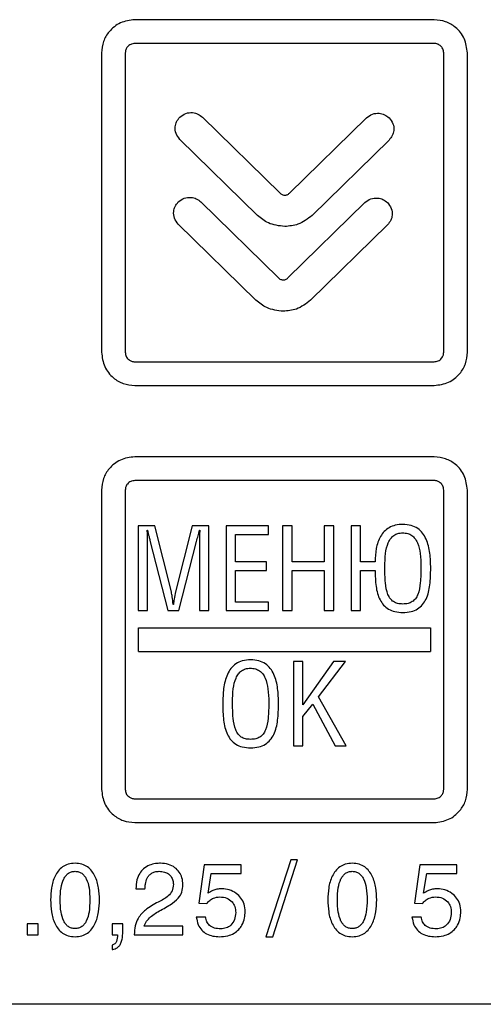
# Model space of a CAD drawing. Extents: x -252 to 168, y -442 to -145.
# Drawn here: x -134 to -124, y -265 to -244 of the extents above; entities that cross this region are included whole.
import ezdxf

# ---------------------------------------------------------------- set-up
doc = ezdxf.new("R2010")
doc.units = 0
doc.header["$MEASUREMENT"] = 0
doc.layers.add('text', color=7, linetype='Continuous', lineweight=25)

msp = doc.modelspace()

# ---------------------------------------------------------------- linework, layer by layer
at = {"layer": 'text'}
for p, q in [((-124.946, -244.357), (-131.246, -244.357)), ((-124.946, -244.857), (-131.246, -244.857)), ((-131.946, -245.057), (-131.946, -251.357)), ((-131.446, -245.057), (-131.446, -251.357)), ((-124.746, -251.357), (-124.746, -245.057)), ((-124.246, -251.357), (-124.246, -245.057)), ((-129.821, -246.41), (-128.189, -248.01)), ((-127.99, -248.01), (-126.371, -246.423)), ((-128.665, -248.476), (-130.297, -246.876)), ((-125.895, -246.89), (-127.514, -248.476)), ((-129.854, -248.194), (-128.222, -249.794)), ((-128.023, -249.794), (-126.404, -248.207)), ((-128.698, -250.26), (-130.33, -248.66)), ((-125.928, -248.674), (-127.547, -250.26)), ((-131.246, -251.557), (-124.946, -251.557)), ((-131.246, -252.057), (-124.946, -252.057)), ((-124.946, -253.557), (-131.246, -253.557)), ((-124.946, -254.057), (-131.246, -254.057)), ((-131.946, -254.257), (-131.946, -260.557)), ((-131.446, -254.257), (-131.446, -260.557)), ((-124.746, -260.557), (-124.746, -254.257)), ((-124.246, -260.557), (-124.246, -254.257)), ((-131.173, -255.014), (-131.173, -256.792)), ((-130.825, -255.014), (-131.173, -255.014)), ((-130.983, -255.103), (-130.978, -255.103)), ((-130.476, -256.402), (-130.825, -255.014)), ((-130.037, -255.014), (-130.39, -256.4)), ((-129.689, -255.014), (-130.037, -255.014)), ((-129.886, -255.103), (-129.879, -255.103)), ((-129.689, -256.792), (-129.689, -255.014)), ((-129.324, -255.014), (-129.324, -256.792)), ((-128.433, -255.014), (-129.324, -255.014)), ((-128.433, -255.192), (-128.433, -255.014)), ((-128.135, -255.014), (-128.135, -256.792)), ((-127.937, -255.014), (-128.135, -255.014)), ((-127.937, -255.77), (-127.937, -255.014)), ((-127.258, -255.014), (-127.258, -255.77)), ((-127.061, -255.014), (-127.258, -255.014)), ((-127.061, -256.792), (-127.061, -255.014)), ((-126.696, -255.014), (-126.696, -256.792)), ((-126.499, -255.014), (-126.696, -255.014)), ((-126.499, -255.77), (-126.499, -255.014)), ((-130.926, -255.321), (-130.553, -256.792)), ((-129.127, -255.192), (-128.433, -255.192)), ((-129.127, -255.77), (-129.127, -255.192)), ((-130.975, -256.792), (-130.975, -255.333)), ((-130.318, -256.792), (-129.945, -255.34)), ((-129.886, -255.328), (-129.886, -256.792)), ((-128.477, -255.77), (-129.127, -255.77)), ((-128.477, -255.948), (-128.477, -255.77)), ((-127.258, -255.77), (-127.937, -255.77)), ((-126.19, -255.77), (-126.499, -255.77)), ((-129.127, -255.948), (-128.477, -255.948)), ((-129.127, -256.615), (-129.127, -255.948)), ((-127.937, -255.948), (-127.258, -255.948)), ((-127.937, -256.792), (-127.937, -255.948)), ((-127.258, -255.948), (-127.258, -256.792)), ((-126.499, -255.948), (-126.19, -255.948)), ((-126.499, -256.792), (-126.499, -255.948)), ((-130.434, -256.664), (-130.439, -256.664)), ((-128.43, -256.615), (-129.127, -256.615)), ((-128.43, -256.792), (-128.43, -256.615)), ((-131.173, -256.792), (-130.975, -256.792)), ((-130.553, -256.792), (-130.318, -256.792)), ((-129.886, -256.792), (-129.689, -256.792)), ((-129.324, -256.792), (-128.43, -256.792)), ((-128.135, -256.792), (-127.937, -256.792)), ((-127.258, -256.792), (-127.061, -256.792)), ((-126.696, -256.792), (-126.499, -256.792)), ((-131.171, -257.157), (-125.021, -257.157)), ((-131.171, -257.657), (-131.171, -257.157)), ((-125.021, -257.157), (-125.021, -257.657)), ((-131.171, -257.657), (-125.021, -257.657)), ((-127.906, -257.864), (-127.906, -259.642)), ((-127.709, -257.864), (-127.906, -257.864)), ((-127.709, -258.777), (-127.709, -257.864)), ((-127.062, -257.864), (-127.709, -258.777)), ((-127.383, -258.607), (-126.815, -257.864)), ((-126.815, -257.864), (-127.062, -257.864)), ((-126.798, -259.642), (-127.383, -258.607)), ((-127.709, -259.022), (-127.501, -258.763)), ((-127.501, -258.763), (-127.027, -259.642)), ((-127.709, -259.642), (-127.709, -259.022)), ((-127.906, -259.642), (-127.709, -259.642)), ((-127.027, -259.642), (-126.798, -259.642)), ((-131.246, -260.757), (-124.946, -260.757)), ((-131.246, -261.257), (-124.946, -261.257)), ((-129.784, -262.147), (-129.896, -262.953)), ((-129.005, -262.147), (-129.784, -262.147)), ((-129.005, -262.331), (-129.005, -262.147)), ((-127.961, -262.041), (-128.488, -263.658)), ((-128.344, -263.658), (-127.82, -262.041)), ((-127.82, -262.041), (-127.961, -262.041)), ((-125.246, -262.147), (-125.358, -262.953)), ((-124.467, -262.147), (-125.246, -262.147)), ((-124.467, -262.331), (-124.467, -262.147)), ((-129.705, -262.744), (-129.642, -262.331)), ((-129.642, -262.331), (-129.005, -262.331)), ((-125.168, -262.744), (-125.104, -262.331)), ((-125.104, -262.331), (-124.467, -262.331)), ((-131.221, -262.653), (-131.032, -262.653)), ((-129.896, -262.953), (-129.733, -262.962)), ((-125.358, -262.953), (-125.195, -262.962)), ((-133.282, -263.391), (-133.507, -263.391)), ((-133.507, -263.391), (-133.507, -263.618)), ((-133.282, -263.618), (-133.282, -263.391)), ((-131.5, -263.391), (-131.724, -263.391)), ((-131.724, -263.391), (-131.724, -263.618)), ((-131.5, -263.601), (-131.5, -263.391)), ((-129.756, -263.245), (-129.951, -263.245)), ((-125.218, -263.245), (-125.413, -263.245)), ((-130.232, -263.44), (-131.047, -263.44)), ((-130.232, -263.618), (-130.232, -263.44)), ((-133.507, -263.618), (-133.282, -263.618)), ((-131.724, -263.618), (-131.61, -263.618)), ((-131.259, -263.618), (-130.232, -263.618)), ((-128.488, -263.658), (-128.344, -263.658)), ((-131.724, -263.834), (-131.724, -263.931)), ((-118.079, -265.082), (-204.079, -265.082))]:
    msp.add_line(p, q, dxfattribs=at)
for points, knots in [([(-131.246, -244.357), (-131.35, -244.371), (-131.555, -244.398), (-131.783, -244.585), (-131.921, -244.813), (-131.937, -244.975), (-131.946, -245.057)], [0, 0, 0, 0, 0.283501, 0.557835, 0.775381, 1, 1, 1, 1]), ([(-124.246, -245.057), (-124.26, -244.953), (-124.287, -244.748), (-124.473, -244.52), (-124.702, -244.383), (-124.864, -244.366), (-124.946, -244.357)], [0, 0, 0, 0, 0.283501, 0.557834, 0.775381, 1, 1, 1, 1]), ([(-131.246, -244.857), (-131.276, -244.861), (-131.334, -244.869), (-131.399, -244.923), (-131.439, -244.987), (-131.444, -245.034), (-131.446, -245.057)], [0, 0, 0, 0, 0.2826698, 0.5588027, 0.7756192, 1, 1, 1, 1]), ([(-124.746, -245.057), (-124.75, -245.027), (-124.757, -244.969), (-124.811, -244.904), (-124.876, -244.864), (-124.922, -244.86), (-124.946, -244.857)], [0, 0, 0, 0, 0.282669, 0.558803, 0.775618, 1, 1, 1, 1]), ([(-130.297, -246.876), (-130.328, -246.837), (-130.389, -246.76), (-130.403, -246.621), (-130.372, -246.499), (-130.323, -246.44), (-130.297, -246.41)], [0, 0, 0, 0, 0.285065, 0.558375, 0.774672, 1, 1, 1, 1]), ([(-130.297, -246.41), (-130.257, -246.379), (-130.178, -246.319), (-130.038, -246.306), (-129.913, -246.336), (-129.852, -246.385), (-129.821, -246.41)], [0, 0, 0, 0, 0.282973, 0.557787, 0.775355, 1, 1, 1, 1]), ([(-126.371, -246.423), (-126.331, -246.393), (-126.252, -246.333), (-126.111, -246.32), (-125.987, -246.35), (-125.926, -246.398), (-125.895, -246.423)], [0, 0, 0, 0, 0.283318, 0.558225, 0.775649, 1, 1, 1, 1]), ([(-125.895, -246.423), (-125.864, -246.462), (-125.803, -246.539), (-125.789, -246.678), (-125.82, -246.8), (-125.87, -246.859), (-125.895, -246.89)], [0, 0, 0, 0, 0.284164, 0.557347, 0.774048, 1, 1, 1, 1]), ([(-128.189, -248.01), (-128.179, -248.018), (-128.16, -248.033), (-128.126, -248.047), (-128.102, -248.049), (-128.089, -248.05)], [0, 0, 0, 0, 0.350767, 0.649175, 1, 1, 1, 1]), ([(-128.089, -248.05), (-128.082, -248.05), (-128.064, -248.049), (-128.029, -248.039), (-128.005, -248.022), (-127.99, -248.01)], [0, 0, 0, 0, 0.205328, 0.473296, 1, 1, 1, 1]), ([(-130.33, -248.66), (-130.361, -248.621), (-130.422, -248.544), (-130.436, -248.405), (-130.405, -248.283), (-130.356, -248.224), (-130.33, -248.194)], [0, 0, 0, 0, 0.2845269, 0.5579281, 0.7744936, 1, 1, 1, 1]), ([(-130.33, -248.194), (-130.29, -248.163), (-130.211, -248.104), (-130.071, -248.09), (-129.946, -248.12), (-129.885, -248.169), (-129.854, -248.194)], [0, 0, 0, 0, 0.282804, 0.55785, 0.775539, 1, 1, 1, 1]), ([(-126.404, -248.207), (-126.364, -248.177), (-126.285, -248.117), (-126.144, -248.104), (-126.02, -248.134), (-125.959, -248.182), (-125.928, -248.207)], [0, 0, 0, 0, 0.2832, 0.55827, 0.775781, 1, 1, 1, 1]), ([(-125.928, -248.207), (-125.897, -248.246), (-125.836, -248.323), (-125.822, -248.462), (-125.853, -248.584), (-125.903, -248.643), (-125.928, -248.674)], [0, 0, 0, 0, 0.284626, 0.557973, 0.774484, 1, 1, 1, 1]), ([(-128.089, -248.71), (-128.21, -248.696), (-128.425, -248.672), (-128.591, -248.536), (-128.665, -248.476)], [0, 0, 0, 0, 0.560128, 1, 1, 1, 1]), ([(-127.514, -248.476), (-127.609, -248.55), (-127.78, -248.683), (-127.994, -248.701), (-128.089, -248.71)], [0, 0, 0, 0, 0.5573428, 1, 1, 1, 1]), ([(-128.222, -249.794), (-128.212, -249.802), (-128.193, -249.817), (-128.159, -249.831), (-128.135, -249.833), (-128.122, -249.834)], [0, 0, 0, 0, 0.351853, 0.649802, 1, 1, 1, 1]), ([(-128.122, -249.834), (-128.115, -249.834), (-128.097, -249.833), (-128.072, -249.826), (-128.045, -249.813), (-128.031, -249.801), (-128.023, -249.794)], [0, 0, 0, 0, 0.204458, 0.471119, 0.717855, 1, 1, 1, 1]), ([(-128.122, -250.494), (-128.243, -250.48), (-128.458, -250.457), (-128.624, -250.32), (-128.698, -250.26)], [0, 0, 0, 0, 0.560128, 1, 1, 1, 1]), ([(-127.547, -250.26), (-127.642, -250.334), (-127.813, -250.467), (-128.027, -250.486), (-128.122, -250.494)], [0, 0, 0, 0, 0.557344, 1, 1, 1, 1]), ([(-131.946, -251.357), (-131.932, -251.461), (-131.905, -251.666), (-131.719, -251.894), (-131.49, -252.032), (-131.328, -252.049), (-131.246, -252.057)], [0, 0, 0, 0, 0.283501, 0.557834, 0.77538, 1, 1, 1, 1]), ([(-131.446, -251.357), (-131.442, -251.387), (-131.435, -251.446), (-131.381, -251.51), (-131.316, -251.55), (-131.27, -251.555), (-131.246, -251.557)], [0, 0, 0, 0, 0.282668, 0.558799, 0.775617, 1, 1, 1, 1]), ([(-124.946, -252.057), (-124.842, -252.043), (-124.637, -252.016), (-124.409, -251.83), (-124.271, -251.601), (-124.255, -251.439), (-124.246, -251.357)], [0, 0, 0, 0, 0.2835, 0.557834, 0.775381, 1, 1, 1, 1]), ([(-124.946, -251.557), (-124.916, -251.553), (-124.858, -251.546), (-124.793, -251.492), (-124.753, -251.427), (-124.748, -251.381), (-124.746, -251.357)], [0, 0, 0, 0, 0.282667, 0.5588, 0.775618, 1, 1, 1, 1]), ([(-131.246, -253.557), (-131.35, -253.571), (-131.555, -253.598), (-131.783, -253.785), (-131.921, -254.013), (-131.937, -254.175), (-131.946, -254.257)], [0, 0, 0, 0, 0.283501, 0.557834, 0.775382, 1, 1, 1, 1]), ([(-124.246, -254.257), (-124.26, -254.153), (-124.287, -253.948), (-124.473, -253.72), (-124.702, -253.583), (-124.864, -253.566), (-124.946, -253.557)], [0, 0, 0, 0, 0.283501, 0.557834, 0.775382, 1, 1, 1, 1]), ([(-131.246, -254.057), (-131.276, -254.061), (-131.334, -254.069), (-131.399, -254.123), (-131.439, -254.187), (-131.444, -254.234), (-131.446, -254.257)], [0, 0, 0, 0, 0.28267, 0.558802, 0.77562, 1, 1, 1, 1]), ([(-124.746, -254.257), (-124.75, -254.227), (-124.757, -254.169), (-124.811, -254.104), (-124.876, -254.064), (-124.922, -254.06), (-124.946, -254.057)], [0, 0, 0, 0, 0.282674, 0.558802, 0.775618, 1, 1, 1, 1]), ([(-130.975, -255.333), (-130.977, -255.293), (-130.98, -255.216), (-130.982, -255.139), (-130.983, -255.103)], [0, 0, 0, 0, 0.528872, 1, 1, 1, 1]), ([(-130.978, -255.103), (-130.967, -255.148), (-130.95, -255.221), (-130.933, -255.293), (-130.926, -255.321)], [0, 0, 0, 0, 0.615869, 1, 1, 1, 1]), ([(-129.945, -255.34), (-129.935, -255.3), (-129.915, -255.221), (-129.896, -255.142), (-129.886, -255.103)], [0, 0, 0, 0, 0.507052, 1, 1, 1, 1]), ([(-129.879, -255.103), (-129.88, -255.144), (-129.883, -255.219), (-129.885, -255.294), (-129.886, -255.328)], [0, 0, 0, 0, 0.545229, 1, 1, 1, 1]), ([(-125.605, -254.98), (-125.658, -254.983), (-125.759, -254.989), (-125.894, -255.043), (-126, -255.126), (-126.105, -255.27), (-126.178, -255.491), (-126.186, -255.675), (-126.19, -255.77)], [0, 0, 0, 0, 0.144628, 0.270035, 0.386567, 0.502271, 0.744763, 1, 1, 1, 1]), ([(-125.019, -255.901), (-125.022, -255.796), (-125.027, -255.588), (-125.085, -255.334), (-125.185, -255.16), (-125.291, -255.058), (-125.436, -254.991), (-125.546, -254.984), (-125.605, -254.98)], [0, 0, 0, 0, 0.25575, 0.504643, 0.62116, 0.735698, 0.857516, 1, 1, 1, 1]), ([(-125.985, -255.871), (-125.983, -255.778), (-125.979, -255.607), (-125.935, -255.404), (-125.867, -255.278), (-125.799, -255.209), (-125.711, -255.165), (-125.645, -255.16), (-125.61, -255.158)], [0, 0, 0, 0, 0.309637, 0.568603, 0.67908, 0.78148, 0.884519, 1, 1, 1, 1]), ([(-125.61, -255.158), (-125.574, -255.16), (-125.505, -255.165), (-125.414, -255.209), (-125.345, -255.278), (-125.275, -255.405), (-125.23, -255.608), (-125.226, -255.779), (-125.224, -255.871)], [0, 0, 0, 0, 0.118164, 0.222948, 0.326155, 0.436664, 0.693985, 1, 1, 1, 1]), ([(-125.605, -256.657), (-125.642, -256.655), (-125.711, -256.651), (-125.805, -256.612), (-125.875, -256.544), (-125.945, -256.412), (-125.982, -256.181), (-125.984, -255.984), (-125.985, -255.871)], [0, 0, 0, 0, 0.11262, 0.208858, 0.301321, 0.402106, 0.656583, 1, 1, 1, 1]), ([(-125.224, -255.871), (-125.226, -255.985), (-125.228, -256.182), (-125.265, -256.413), (-125.335, -256.545), (-125.406, -256.612), (-125.499, -256.651), (-125.568, -256.655), (-125.605, -256.657)], [0, 0, 0, 0, 0.344668, 0.599289, 0.699962, 0.792224, 0.888085, 1, 1, 1, 1]), ([(-125.605, -256.834), (-125.546, -256.831), (-125.438, -256.826), (-125.293, -256.766), (-125.186, -256.673), (-125.083, -256.505), (-125.025, -256.239), (-125.021, -256.019), (-125.019, -255.901)], [0, 0, 0, 0, 0.139153, 0.256354, 0.3644, 0.474148, 0.719048, 1, 1, 1, 1]), ([(-126.19, -255.948), (-126.187, -256.061), (-126.183, -256.272), (-126.12, -256.526), (-126.015, -256.683), (-125.908, -256.771), (-125.767, -256.826), (-125.662, -256.832), (-125.605, -256.834)], [0, 0, 0, 0, 0.2795, 0.522309, 0.632071, 0.741124, 0.859827, 1, 1, 1, 1]), ([(-130.439, -256.664), (-130.444, -256.61), (-130.452, -256.522), (-130.469, -256.436), (-130.476, -256.402)], [0, 0, 0, 0, 0.610826, 1, 1, 1, 1]), ([(-130.39, -256.4), (-130.401, -256.45), (-130.42, -256.538), (-130.43, -256.627), (-130.434, -256.664)], [0, 0, 0, 0, 0.577505, 1, 1, 1, 1]), ([(-128.809, -257.829), (-128.868, -257.833), (-128.977, -257.84), (-129.122, -257.908), (-129.228, -258.01), (-129.328, -258.183), (-129.387, -258.437), (-129.392, -258.645), (-129.395, -258.75)], [0, 0, 0, 0, 0.142018, 0.263678, 0.378266, 0.494923, 0.744085, 1, 1, 1, 1]), ([(-129.19, -258.718), (-129.187, -258.625), (-129.184, -258.454), (-129.14, -258.252), (-129.072, -258.127), (-129.004, -258.058), (-128.915, -258.014), (-128.849, -258.009), (-128.814, -258.007)], [0, 0, 0, 0, 0.309863, 0.568504, 0.678801, 0.78113, 0.884271, 1, 1, 1, 1]), ([(-128.814, -258.007), (-128.778, -258.009), (-128.71, -258.014), (-128.619, -258.058), (-128.549, -258.127), (-128.478, -258.253), (-128.433, -258.456), (-128.429, -258.627), (-128.427, -258.721)], [0, 0, 0, 0, 0.1180478, 0.2228067, 0.3259198, 0.4362436, 0.6932779, 1, 1, 1, 1]), ([(-128.222, -258.75), (-128.224, -258.645), (-128.229, -258.437), (-128.288, -258.183), (-128.388, -258.01), (-128.495, -257.908), (-128.64, -257.84), (-128.75, -257.833), (-128.809, -257.829)], [0, 0, 0, 0, 0.255534, 0.504378, 0.620979, 0.735646, 0.85756, 1, 1, 1, 1]), ([(-129.395, -258.75), (-129.393, -258.868), (-129.389, -259.089), (-129.331, -259.354), (-129.228, -259.522), (-129.12, -259.616), (-128.976, -259.675), (-128.868, -259.681), (-128.809, -259.684)], [0, 0, 0, 0, 0.280942, 0.52584, 0.635592, 0.743644, 0.860851, 1, 1, 1, 1]), ([(-128.809, -259.506), (-128.846, -259.504), (-128.915, -259.5), (-129.008, -259.461), (-129.079, -259.394), (-129.148, -259.261), (-129.186, -259.029), (-129.188, -258.832), (-129.19, -258.718)], [0, 0, 0, 0, 0.111723, 0.207512, 0.299858, 0.400722, 0.655656, 1, 1, 1, 1]), ([(-128.427, -258.721), (-128.428, -258.834), (-128.43, -259.031), (-128.469, -259.262), (-128.539, -259.394), (-128.61, -259.461), (-128.703, -259.5), (-128.772, -259.504), (-128.809, -259.506)], [0, 0, 0, 0, 0.343386, 0.598133, 0.699201, 0.791896, 0.888046, 1, 1, 1, 1]), ([(-128.809, -259.684), (-128.751, -259.681), (-128.642, -259.675), (-128.498, -259.616), (-128.389, -259.522), (-128.286, -259.354), (-128.227, -259.089), (-128.224, -258.868), (-128.222, -258.75)], [0, 0, 0, 0, 0.139089, 0.256383, 0.364573, 0.47442, 0.719283, 1, 1, 1, 1]), ([(-131.946, -260.557), (-131.932, -260.661), (-131.905, -260.866), (-131.719, -261.094), (-131.49, -261.232), (-131.328, -261.249), (-131.246, -261.257)], [0, 0, 0, 0, 0.283501, 0.557834, 0.775381, 1, 1, 1, 1]), ([(-131.446, -260.557), (-131.442, -260.587), (-131.435, -260.646), (-131.381, -260.71), (-131.316, -260.75), (-131.27, -260.755), (-131.246, -260.757)], [0, 0, 0, 0, 0.282673, 0.558799, 0.775616, 1, 1, 1, 1]), ([(-124.946, -261.257), (-124.842, -261.243), (-124.637, -261.216), (-124.409, -261.03), (-124.271, -260.801), (-124.255, -260.639), (-124.246, -260.557)], [0, 0, 0, 0, 0.2835, 0.557833, 0.775381, 1, 1, 1, 1]), ([(-124.946, -260.757), (-124.916, -260.753), (-124.858, -260.746), (-124.793, -260.692), (-124.753, -260.627), (-124.748, -260.581), (-124.746, -260.557)], [0, 0, 0, 0, 0.282668, 0.558801, 0.775619, 1, 1, 1, 1]), ([(-132.503, -262.113), (-132.553, -262.116), (-132.645, -262.123), (-132.807, -262.202), (-132.94, -262.381), (-133.007, -262.629), (-133.014, -262.801), (-133.018, -262.886)], [0, 0, 0, 0, 0.14181, 0.266271, 0.504951, 0.756978, 1, 1, 1, 1]), ([(-131.989, -262.886), (-131.992, -262.801), (-131.999, -262.629), (-132.067, -262.381), (-132.2, -262.202), (-132.361, -262.123), (-132.454, -262.116), (-132.503, -262.113)], [0, 0, 0, 0, 0.243032, 0.49506, 0.733729, 0.858187, 1, 1, 1, 1]), ([(-130.702, -262.113), (-130.738, -262.114), (-130.818, -262.118), (-130.943, -262.15), (-131.062, -262.219), (-131.153, -262.329), (-131.212, -262.476), (-131.217, -262.589), (-131.221, -262.653)], [0, 0, 0, 0, 0.127187, 0.281377, 0.451677, 0.600959, 0.777389, 1, 1, 1, 1]), ([(-130.232, -262.564), (-130.236, -262.515), (-130.243, -262.421), (-130.305, -262.295), (-130.404, -262.195), (-130.54, -262.126), (-130.647, -262.117), (-130.702, -262.113)], [0, 0, 0, 0, 0.201989, 0.385197, 0.56185, 0.773956, 1, 1, 1, 1]), ([(-126.67, -262.113), (-126.72, -262.116), (-126.812, -262.123), (-126.974, -262.202), (-127.107, -262.381), (-127.174, -262.629), (-127.181, -262.801), (-127.185, -262.886)], [0, 0, 0, 0, 0.141811, 0.266273, 0.504951, 0.756978, 1, 1, 1, 1]), ([(-126.156, -262.886), (-126.159, -262.801), (-126.166, -262.629), (-126.234, -262.381), (-126.367, -262.202), (-126.528, -262.123), (-126.621, -262.116), (-126.67, -262.113)], [0, 0, 0, 0, 0.243032, 0.495061, 0.73373, 0.858188, 1, 1, 1, 1]), ([(-132.817, -262.886), (-132.814, -262.801), (-132.809, -262.65), (-132.763, -262.475), (-132.702, -262.374), (-132.646, -262.321), (-132.578, -262.288), (-132.529, -262.284), (-132.503, -262.282)], [0, 0, 0, 0, 0.336313, 0.598738, 0.706642, 0.804326, 0.899108, 1, 1, 1, 1]), ([(-132.503, -262.282), (-132.478, -262.284), (-132.428, -262.288), (-132.36, -262.321), (-132.305, -262.374), (-132.243, -262.475), (-132.197, -262.65), (-132.193, -262.801), (-132.19, -262.886)], [0, 0, 0, 0, 0.100894, 0.195667, 0.293342, 0.40124, 0.663668, 1, 1, 1, 1]), ([(-131.032, -262.653), (-131.03, -262.619), (-131.025, -262.542), (-130.998, -262.445), (-130.95, -262.369), (-130.896, -262.321), (-130.819, -262.288), (-130.761, -262.284), (-130.73, -262.282)], [0, 0, 0, 0, 0.188724, 0.425294, 0.549616, 0.679537, 0.824648, 1, 1, 1, 1]), ([(-130.73, -262.282), (-130.693, -262.285), (-130.626, -262.289), (-130.539, -262.33), (-130.478, -262.393), (-130.44, -262.47), (-130.436, -262.528), (-130.433, -262.555)], [0, 0, 0, 0, 0.242783, 0.442658, 0.620072, 0.815902, 1, 1, 1, 1]), ([(-126.984, -262.886), (-126.981, -262.801), (-126.976, -262.65), (-126.93, -262.475), (-126.869, -262.374), (-126.813, -262.321), (-126.745, -262.288), (-126.696, -262.284), (-126.67, -262.282)], [0, 0, 0, 0, 0.336312, 0.598738, 0.706641, 0.804326, 0.899106, 1, 1, 1, 1]), ([(-126.67, -262.282), (-126.645, -262.284), (-126.595, -262.288), (-126.527, -262.321), (-126.472, -262.374), (-126.41, -262.475), (-126.364, -262.65), (-126.36, -262.801), (-126.357, -262.886)], [0, 0, 0, 0, 0.100893, 0.195668, 0.293341, 0.401239, 0.663668, 1, 1, 1, 1]), ([(-130.761, -263.135), (-130.673, -263.087), (-130.52, -263.005), (-130.338, -262.872), (-130.243, -262.719), (-130.236, -262.617), (-130.232, -262.564)], [0, 0, 0, 0, 0.365743, 0.632773, 0.808471, 1, 1, 1, 1]), ([(-130.433, -262.555), (-130.438, -262.604), (-130.447, -262.696), (-130.565, -262.835), (-130.678, -262.892), (-130.753, -262.93)], [0, 0, 0, 0, 0.272668, 0.52259, 1, 1, 1, 1]), ([(-129.415, -262.651), (-129.45, -262.652), (-129.514, -262.656), (-129.615, -262.685), (-129.672, -262.722), (-129.705, -262.744)], [0, 0, 0, 0, 0.336262, 0.622625, 1, 1, 1, 1]), ([(-128.922, -263.131), (-128.927, -263.077), (-128.935, -262.975), (-129.006, -262.841), (-129.114, -262.737), (-129.254, -262.665), (-129.362, -262.655), (-129.415, -262.651)], [0, 0, 0, 0, 0.209399, 0.39833, 0.579231, 0.79001, 1, 1, 1, 1]), ([(-124.878, -262.651), (-124.912, -262.652), (-124.977, -262.656), (-125.077, -262.685), (-125.135, -262.722), (-125.168, -262.744)], [0, 0, 0, 0, 0.336265, 0.622628, 1, 1, 1, 1]), ([(-124.384, -263.131), (-124.389, -263.077), (-124.397, -262.975), (-124.469, -262.841), (-124.576, -262.737), (-124.716, -262.665), (-124.824, -262.655), (-124.878, -262.651)], [0, 0, 0, 0, 0.2094, 0.398331, 0.57923, 0.79001, 1, 1, 1, 1]), ([(-133.018, -262.886), (-133.014, -262.97), (-133.007, -263.142), (-132.94, -263.39), (-132.807, -263.569), (-132.645, -263.648), (-132.553, -263.655), (-132.503, -263.658)], [0, 0, 0, 0, 0.242987, 0.495012, 0.733705, 0.858177, 1, 1, 1, 1]), ([(-132.503, -263.489), (-132.529, -263.487), (-132.578, -263.483), (-132.646, -263.45), (-132.702, -263.397), (-132.763, -263.296), (-132.809, -263.121), (-132.814, -262.97), (-132.817, -262.886)], [0, 0, 0, 0, 0.100904, 0.195698, 0.29339, 0.401299, 0.663723, 1, 1, 1, 1]), ([(-132.503, -263.658), (-132.454, -263.655), (-132.361, -263.648), (-132.2, -263.569), (-132.067, -263.39), (-131.999, -263.142), (-131.992, -262.97), (-131.989, -262.886)], [0, 0, 0, 0, 0.141826, 0.266294, 0.504977, 0.757003, 1, 1, 1, 1]), ([(-132.19, -262.886), (-132.193, -262.97), (-132.197, -263.121), (-132.243, -263.296), (-132.305, -263.397), (-132.36, -263.45), (-132.428, -263.483), (-132.478, -263.487), (-132.503, -263.489)], [0, 0, 0, 0, 0.336296, 0.598723, 0.706626, 0.804308, 0.899093, 1, 1, 1, 1]), ([(-130.753, -262.93), (-130.846, -262.981), (-131.007, -263.068), (-131.175, -263.247), (-131.244, -263.435), (-131.254, -263.555), (-131.259, -263.618)], [0, 0, 0, 0, 0.349788, 0.604972, 0.790399, 1, 1, 1, 1]), ([(-129.733, -262.962), (-129.712, -262.938), (-129.672, -262.893), (-129.579, -262.834), (-129.502, -262.825), (-129.456, -262.82)], [0, 0, 0, 0, 0.289445, 0.565961, 1, 1, 1, 1]), ([(-129.456, -262.82), (-129.406, -262.824), (-129.31, -262.833), (-129.197, -262.914), (-129.133, -263.027), (-129.127, -263.109), (-129.123, -263.152)], [0, 0, 0, 0, 0.279596, 0.540264, 0.75422, 1, 1, 1, 1]), ([(-127.185, -262.886), (-127.181, -262.97), (-127.174, -263.142), (-127.107, -263.39), (-126.974, -263.569), (-126.812, -263.648), (-126.72, -263.655), (-126.67, -263.658)], [0, 0, 0, 0, 0.242987, 0.495012, 0.733704, 0.858176, 1, 1, 1, 1]), ([(-126.67, -263.489), (-126.696, -263.487), (-126.745, -263.483), (-126.813, -263.45), (-126.869, -263.397), (-126.93, -263.296), (-126.976, -263.121), (-126.981, -262.97), (-126.984, -262.886)], [0, 0, 0, 0, 0.100906, 0.195698, 0.293391, 0.4013, 0.663723, 1, 1, 1, 1]), ([(-126.67, -263.658), (-126.621, -263.655), (-126.528, -263.648), (-126.367, -263.569), (-126.234, -263.39), (-126.166, -263.142), (-126.159, -262.97), (-126.156, -262.886)], [0, 0, 0, 0, 0.141825, 0.266293, 0.504976, 0.757003, 1, 1, 1, 1]), ([(-126.357, -262.886), (-126.36, -262.97), (-126.364, -263.121), (-126.41, -263.296), (-126.472, -263.397), (-126.527, -263.45), (-126.595, -263.483), (-126.645, -263.487), (-126.67, -263.489)], [0, 0, 0, 0, 0.336297, 0.598723, 0.706626, 0.804308, 0.899095, 1, 1, 1, 1]), ([(-125.195, -262.962), (-125.175, -262.938), (-125.134, -262.893), (-125.041, -262.834), (-124.965, -262.825), (-124.918, -262.82)], [0, 0, 0, 0, 0.289446, 0.565962, 1, 1, 1, 1]), ([(-124.918, -262.82), (-124.868, -262.824), (-124.772, -262.833), (-124.66, -262.914), (-124.595, -263.027), (-124.589, -263.109), (-124.586, -263.152)], [0, 0, 0, 0, 0.279597, 0.540265, 0.75422, 1, 1, 1, 1]), ([(-131.047, -263.44), (-131.044, -263.426), (-131.035, -263.393), (-131.005, -263.342), (-130.926, -263.239), (-130.833, -263.18), (-130.761, -263.135)], [0, 0, 0, 0, 0.0987202, 0.2378836, 0.4166187, 1, 1, 1, 1]), ([(-129.466, -263.658), (-129.407, -263.655), (-129.3, -263.649), (-129.16, -263.594), (-129.058, -263.515), (-128.979, -263.405), (-128.931, -263.274), (-128.925, -263.175), (-128.922, -263.131)], [0, 0, 0, 0, 0.206058, 0.374338, 0.51997, 0.653251, 0.844118, 1, 1, 1, 1]), ([(-129.123, -263.152), (-129.128, -263.203), (-129.138, -263.3), (-129.215, -263.415), (-129.321, -263.484), (-129.398, -263.491), (-129.439, -263.495)], [0, 0, 0, 0, 0.289608, 0.558866, 0.770198, 1, 1, 1, 1]), ([(-124.928, -263.658), (-124.869, -263.655), (-124.762, -263.649), (-124.622, -263.594), (-124.52, -263.515), (-124.442, -263.405), (-124.393, -263.274), (-124.387, -263.175), (-124.384, -263.131)], [0, 0, 0, 0, 0.20606, 0.374339, 0.51997, 0.653252, 0.844118, 1, 1, 1, 1]), ([(-124.586, -263.152), (-124.59, -263.203), (-124.6, -263.3), (-124.678, -263.415), (-124.784, -263.484), (-124.861, -263.491), (-124.901, -263.495)], [0, 0, 0, 0, 0.289609, 0.558866, 0.770198, 1, 1, 1, 1]), ([(-129.951, -263.245), (-129.941, -263.301), (-129.923, -263.401), (-129.843, -263.525), (-129.733, -263.606), (-129.604, -263.651), (-129.511, -263.656), (-129.466, -263.658)], [0, 0, 0, 0, 0.2359673, 0.4307053, 0.6073571, 0.8080487, 1, 1, 1, 1]), ([(-129.439, -263.495), (-129.483, -263.492), (-129.567, -263.487), (-129.671, -263.431), (-129.737, -263.345), (-129.749, -263.28), (-129.756, -263.245)], [0, 0, 0, 0, 0.296622, 0.560301, 0.766461, 1, 1, 1, 1]), ([(-125.413, -263.245), (-125.403, -263.301), (-125.386, -263.401), (-125.305, -263.525), (-125.195, -263.606), (-125.066, -263.651), (-124.974, -263.656), (-124.928, -263.658)], [0, 0, 0, 0, 0.235968, 0.430706, 0.607358, 0.80805, 1, 1, 1, 1]), ([(-124.901, -263.495), (-124.945, -263.492), (-125.029, -263.487), (-125.134, -263.431), (-125.199, -263.345), (-125.212, -263.28), (-125.218, -263.245)], [0, 0, 0, 0, 0.296623, 0.560302, 0.76646, 1, 1, 1, 1]), ([(-131.724, -263.931), (-131.712, -263.929), (-131.681, -263.923), (-131.628, -263.901), (-131.575, -263.858), (-131.533, -263.792), (-131.505, -263.705), (-131.502, -263.638), (-131.5, -263.601)], [0, 0, 0, 0, 0.0862487, 0.2175495, 0.3841755, 0.5447925, 0.7443018, 1, 1, 1, 1]), ([(-131.61, -263.618), (-131.612, -263.667), (-131.615, -263.737), (-131.658, -263.806), (-131.693, -263.828), (-131.714, -263.832), (-131.724, -263.834)], [0, 0, 0, 0, 0.538887, 0.768979, 0.880217, 1, 1, 1, 1])]:
    msp.add_open_spline(points, degree=3, knots=knots, dxfattribs=at)

doc.saveas('drawing.dxf')
